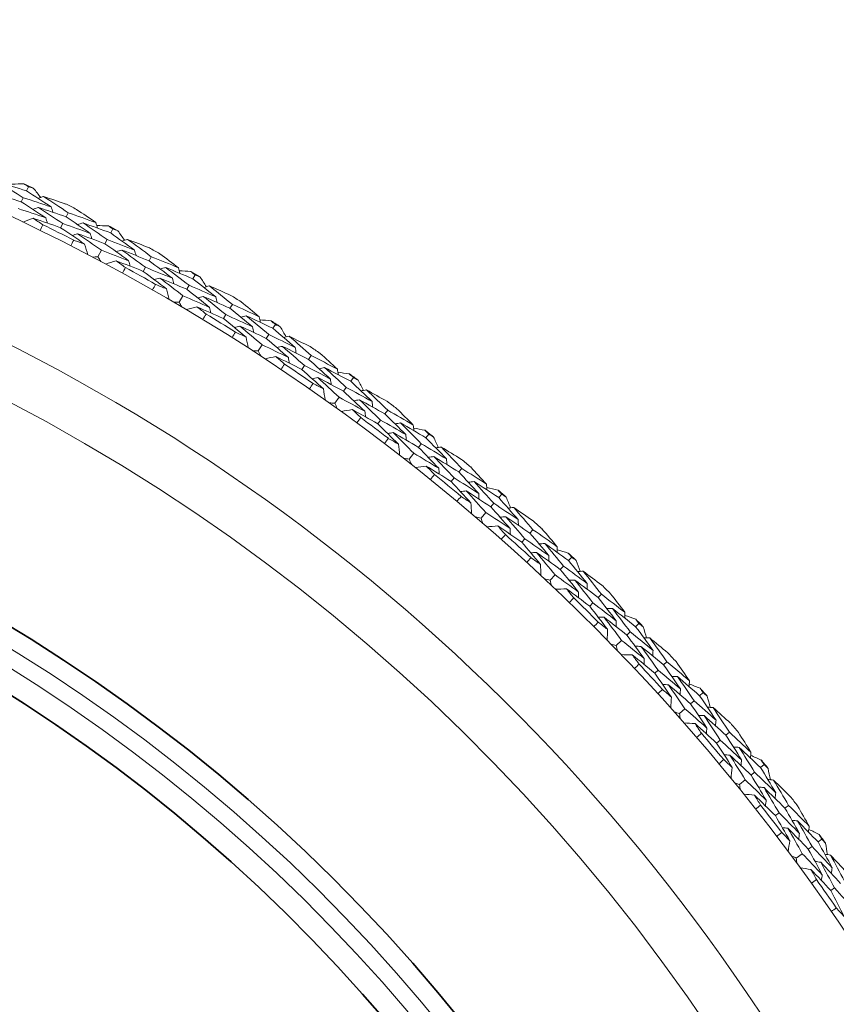
# Model space of a CAD drawing. Units: millimetres. Extents: x 16 to 578, y 16 to 404.
# Drawn here: x 450 to 461, y 352 to 365 of the extents above; entities that cross this region are included whole.
import ezdxf

# ---------------------------------------------------------------- set-up
doc = ezdxf.new("R2010")
doc.units = ezdxf.units.MM
doc.header["$LTSCALE"] = 2
doc.layers.add('Visible (ISO)', color=7, linetype='Continuous', lineweight=18)
doc.layers.add('Visible Narrow (ISO)', color=7, linetype='Continuous', lineweight=35)

msp = doc.modelspace()

# ---------------------------------------------------------------- linework, layer by layer
at = {"layer": 'Visible (ISO)'}
for p, q in [((450.209, 362.886), (450.236, 362.941)), ((450.14, 362.738), (450.166, 362.794)), ((450.741, 362.537), (450.768, 362.592)), ((450.668, 362.391), (450.696, 362.447)), ((451.339, 362.321), (451.367, 362.375)), ((451.262, 362.177), (451.291, 362.232)), ((451.169, 362), (451.215, 362.088)), ((451.854, 361.948), (451.884, 362.002)), ((451.775, 361.806), (451.805, 361.86)), ((452.441, 361.706), (452.473, 361.759)), ((452.359, 361.566), (452.39, 361.619)), ((452.258, 361.393), (452.308, 361.479)), ((452.939, 361.311), (452.972, 361.363)), ((452.854, 361.172), (452.886, 361.225)), ((453.516, 361.042), (453.549, 361.094)), ((453.427, 360.906), (453.461, 360.958)), ((453.318, 360.738), (453.372, 360.821)), ((453.995, 360.625), (454.03, 360.676)), ((453.904, 360.491), (453.939, 360.542)), ((454.559, 360.331), (454.595, 360.381)), ((454.464, 360.198), (454.5, 360.249)), ((454.348, 360.036), (454.406, 360.117)), ((455.019, 359.893), (455.057, 359.942)), ((454.922, 359.762), (454.959, 359.812)), ((455.569, 359.573), (455.607, 359.622)), ((455.469, 359.445), (455.507, 359.494)), ((455.345, 359.288), (455.407, 359.366)), ((456.01, 359.115), (456.049, 359.163)), ((455.906, 358.989), (455.946, 359.037)), ((456.545, 358.771), (456.585, 358.818)), ((456.438, 358.648), (456.479, 358.695)), ((456.308, 358.496), (456.373, 358.572)), ((456.964, 358.294), (457.005, 358.34)), ((456.855, 358.173), (456.897, 358.219)), ((457.483, 357.927), (457.525, 357.971)), ((457.234, 357.662), (457.302, 357.735)), ((457.371, 357.808), (457.414, 357.853)), ((457.881, 357.431), (457.924, 357.475)), ((457.766, 357.315), (457.81, 357.359)), ((458.382, 357.04), (458.427, 357.083)), ((458.266, 356.927), (458.31, 356.97)), ((458.122, 356.788), (458.193, 356.857)), ((458.757, 356.527), (458.803, 356.569)), ((458.638, 356.416), (458.684, 356.458)), ((459.241, 356.115), (459.288, 356.156)), ((459.12, 356.007), (459.166, 356.048)), ((458.97, 355.874), (459.044, 355.94)), ((459.593, 355.585), (459.64, 355.625)), ((459.469, 355.48), (459.516, 355.52)), ((460.058, 355.151), (460.106, 355.19)), ((459.776, 354.923), (459.853, 354.986)), ((459.931, 355.049), (459.979, 355.088)), ((460.385, 354.607), (460.434, 354.644)), ((460.257, 354.507), (460.306, 354.545)), ((460.83, 354.153), (460.88, 354.189)), ((460.699, 354.056), (460.749, 354.093)), ((460.538, 353.937), (460.618, 353.996)), ((461, 353.5), (461.051, 353.536))]:
    msp.add_line(p, q, dxfattribs=at)
for radius, start, end in [(27.737, 8.5337, 351.4672), (26.183, 9.1054, 350.8956), (25.498, 9.3798, 350.6212), (28.209, 64.5674, 64.8619), (28.209, 63.2655, 63.5924), (27.823, 62.952, 63.9059), (28.209, 61.9959, 62.2905), (28.209, 60.6941, 61.021), (27.823, 60.3806, 61.3344), (28.209, 59.4245, 59.7191), (28.209, 58.1226, 58.4495), (27.823, 57.8092, 58.763), (28.209, 56.8531, 57.1477), (28.209, 55.5512, 55.8781), (27.823, 55.2377, 56.1916), (28.209, 54.2816, 54.5762), (22.625, 10.7155, 349.2856), (28.209, 52.9798, 53.3067), (22.4, 10.8349, 349.1662), (27.823, 52.6663, 53.6201), (28.209, 51.7102, 52.0048), (28.209, 50.4083, 50.7352), (27.823, 50.0949, 51.0487), (28.209, 49.1388, 49.4334), (28.209, 47.8369, 48.1638), (27.823, 47.5235, 48.4773), (28.209, 46.5674, 46.8619), (28.209, 45.2655, 45.5924), (27.823, 44.952, 45.9059), (28.209, 43.9959, 44.2905), (28.209, 42.6941, 43.021), (27.823, 42.3806, 43.3344), (28.209, 41.4245, 41.7191), (28.209, 40.1226, 40.4495), (27.823, 39.8092, 40.763), (28.209, 38.8531, 39.1477), (28.209, 37.5512, 37.8781), (27.823, 37.2377, 38.1916), (28.209, 36.2816, 36.5762), (27.823, 34.6663, 35.6201)]:
    msp.add_arc((438.191, 337.444), radius, start, end, dxfattribs=at)
for points in [[(450.209, 362.886), (450.084, 362.926), (449.959, 362.966), (449.833, 363.004)], [(449.833, 363.004), (449.945, 362.935), (450.056, 362.865), (450.166, 362.794)], [(450.019, 362.976), (450.071, 362.978), (450.122, 362.979), (450.174, 362.981)], [(450.174, 362.981), (450.194, 362.968), (450.215, 362.955), (450.236, 362.941)], [(450.54, 362.671), (450.43, 362.743), (450.32, 362.815), (450.209, 362.886)], [(450.236, 362.941), (450.259, 362.934), (450.282, 362.926), (450.305, 362.919)], [(450.305, 362.919), (450.337, 362.878), (450.368, 362.837), (450.4, 362.796)], [(450.14, 362.738), (450.015, 362.779), (449.891, 362.818), (449.766, 362.856)], [(450.166, 362.794), (450.291, 362.754), (450.415, 362.713), (450.54, 362.671)], [(450.439, 362.81), (450.415, 362.802), (450.391, 362.793), (450.366, 362.784)], [(450.737, 362.709), (450.638, 362.743), (450.538, 362.777), (450.439, 362.81)], [(450.439, 362.81), (450.549, 362.738), (450.659, 362.665), (450.768, 362.592)], [(450.097, 362.647), (450.221, 362.607), (450.344, 362.567), (450.468, 362.525)], [(450.468, 362.525), (450.359, 362.597), (450.25, 362.668), (450.14, 362.738)], [(450.369, 362.663), (450.345, 362.655), (450.32, 362.646), (450.296, 362.637)], [(450.741, 362.537), (450.617, 362.58), (450.493, 362.622), (450.369, 362.663)], [(450.369, 362.663), (450.478, 362.592), (450.587, 362.52), (450.696, 362.447)], [(450.54, 362.671), (450.548, 362.646), (450.556, 362.622), (450.564, 362.598)], [(451.14, 362.459), (451.054, 362.519), (450.968, 362.578), (450.881, 362.637)], [(450.299, 362.517), (450.252, 362.5), (450.206, 362.483), (450.159, 362.466)], [(450.668, 362.391), (450.545, 362.434), (450.422, 362.476), (450.299, 362.517)], [(450.299, 362.517), (450.342, 362.488), (450.385, 362.46), (450.429, 362.431)], [(450.468, 362.525), (450.476, 362.5), (450.484, 362.476), (450.492, 362.452)], [(451.065, 362.315), (450.957, 362.39), (450.849, 362.464), (450.741, 362.537)], [(450.768, 362.592), (450.893, 362.549), (451.017, 362.504), (451.14, 362.459)], [(450.429, 362.431), (450.416, 362.405), (450.404, 362.379), (450.391, 362.354)], [(450.99, 362.171), (450.883, 362.245), (450.776, 362.319), (450.668, 362.391)], [(450.696, 362.447), (450.819, 362.404), (450.942, 362.36), (451.065, 362.315)], [(450.968, 362.456), (450.944, 362.448), (450.92, 362.44), (450.895, 362.432)], [(451.339, 362.321), (451.215, 362.367), (451.092, 362.412), (450.968, 362.456)], [(450.968, 362.456), (451.077, 362.382), (451.184, 362.307), (451.291, 362.232)], [(451.14, 362.459), (451.148, 362.435), (451.155, 362.41), (451.163, 362.386)], [(451.153, 362.42), (451.204, 362.419), (451.256, 362.418), (451.308, 362.417)], [(451.308, 362.417), (451.328, 362.403), (451.347, 362.389), (451.367, 362.375)], [(451.367, 362.375), (451.39, 362.367), (451.413, 362.358), (451.436, 362.35)], [(450.804, 362.147), (450.817, 362.173), (450.83, 362.198), (450.843, 362.224)], [(450.895, 362.311), (450.871, 362.303), (450.846, 362.295), (450.822, 362.287)], [(450.843, 362.224), (450.892, 362.206), (450.941, 362.189), (450.99, 362.171)], [(451.262, 362.177), (451.14, 362.223), (451.018, 362.267), (450.895, 362.311)], [(450.895, 362.311), (451.002, 362.237), (451.109, 362.163), (451.215, 362.088)], [(451.065, 362.315), (451.072, 362.291), (451.08, 362.266), (451.088, 362.242)], [(451.291, 362.232), (451.414, 362.186), (451.537, 362.139), (451.659, 362.091)], [(451.659, 362.091), (451.553, 362.168), (451.446, 362.245), (451.339, 362.321)], [(451.436, 362.35), (451.466, 362.307), (451.495, 362.265), (451.525, 362.223)], [(451.565, 362.235), (451.54, 362.228), (451.516, 362.22), (451.491, 362.212)], [(451.858, 362.121), (451.76, 362.159), (451.662, 362.198), (451.565, 362.235)], [(451.565, 362.235), (451.672, 362.158), (451.778, 362.081), (451.884, 362.002)], [(450.99, 362.171), (451.004, 362.124), (451.018, 362.076), (451.033, 362.029)], [(451.215, 362.088), (451.337, 362.042), (451.459, 361.996), (451.58, 361.949)], [(451.58, 361.949), (451.475, 362.026), (451.369, 362.102), (451.262, 362.177)], [(451.488, 362.092), (451.463, 362.084), (451.439, 362.076), (451.414, 362.069)], [(451.854, 361.948), (451.732, 361.997), (451.61, 362.045), (451.488, 362.092)], [(451.488, 362.092), (451.594, 362.015), (451.7, 361.938), (451.805, 361.86)], [(451.659, 362.091), (451.666, 362.067), (451.673, 362.042), (451.68, 362.017)], [(451.169, 362), (451.144, 361.999), (451.119, 361.998), (451.094, 361.997)], [(451.209, 361.936), (451.196, 361.957), (451.182, 361.979), (451.169, 362)], [(451.884, 362.002), (452.006, 361.954), (452.128, 361.904), (452.25, 361.853)], [(452.25, 361.853), (452.166, 361.917), (452.082, 361.98), (451.998, 362.042)], [(451.411, 361.948), (451.364, 361.933), (451.317, 361.919), (451.27, 361.904)], [(451.775, 361.806), (451.654, 361.854), (451.533, 361.902), (451.411, 361.948)], [(451.411, 361.948), (451.454, 361.918), (451.496, 361.887), (451.537, 361.857)], [(451.537, 361.857), (451.524, 361.832), (451.51, 361.806), (451.496, 361.781)], [(451.58, 361.949), (451.587, 361.924), (451.594, 361.899), (451.601, 361.875)], [(451.805, 361.86), (451.926, 361.812), (452.047, 361.763), (452.168, 361.713)], [(452.168, 361.713), (452.064, 361.792), (451.959, 361.871), (451.854, 361.948)], [(452.078, 361.858), (452.053, 361.851), (452.028, 361.844), (452.004, 361.837)], [(452.441, 361.706), (452.32, 361.757), (452.199, 361.808), (452.078, 361.858)], [(452.078, 361.858), (452.182, 361.779), (452.287, 361.699), (452.39, 361.619)], [(452.25, 361.853), (452.256, 361.828), (452.263, 361.803), (452.269, 361.779)], [(452.086, 361.572), (451.983, 361.651), (451.879, 361.729), (451.775, 361.806)], [(451.998, 361.716), (451.973, 361.709), (451.948, 361.702), (451.924, 361.695)], [(452.359, 361.566), (452.239, 361.617), (452.118, 361.667), (451.998, 361.716)], [(451.998, 361.716), (452.102, 361.638), (452.205, 361.559), (452.308, 361.479)], [(452.168, 361.713), (452.174, 361.688), (452.181, 361.663), (452.187, 361.638)], [(452.26, 361.813), (452.312, 361.81), (452.363, 361.807), (452.415, 361.804)], [(452.415, 361.804), (452.434, 361.789), (452.453, 361.774), (452.473, 361.759)], [(452.751, 361.462), (452.649, 361.544), (452.545, 361.625), (452.441, 361.706)], [(452.473, 361.759), (452.495, 361.75), (452.517, 361.74), (452.54, 361.73)], [(452.54, 361.73), (452.568, 361.687), (452.595, 361.643), (452.623, 361.6)], [(451.899, 361.557), (451.913, 361.582), (451.928, 361.606), (451.942, 361.631)], [(451.942, 361.631), (451.99, 361.612), (452.038, 361.592), (452.086, 361.572)], [(452.086, 361.572), (452.098, 361.524), (452.111, 361.476), (452.123, 361.428)], [(452.666, 361.323), (452.565, 361.405), (452.462, 361.486), (452.359, 361.566)], [(452.39, 361.619), (452.511, 361.568), (452.631, 361.515), (452.751, 361.462)], [(452.663, 361.61), (452.639, 361.604), (452.614, 361.597), (452.589, 361.591)], [(452.951, 361.483), (452.855, 361.526), (452.759, 361.568), (452.663, 361.61)], [(452.663, 361.61), (452.767, 361.529), (452.87, 361.446), (452.972, 361.363)], [(452.308, 361.479), (452.428, 361.428), (452.547, 361.376), (452.666, 361.323)], [(452.58, 361.47), (452.556, 361.464), (452.531, 361.457), (452.506, 361.451)], [(452.939, 361.311), (452.82, 361.365), (452.7, 361.418), (452.58, 361.47)], [(452.58, 361.47), (452.683, 361.389), (452.785, 361.307), (452.886, 361.225)], [(452.751, 361.462), (452.757, 361.437), (452.763, 361.412), (452.769, 361.387)], [(452.258, 361.393), (452.233, 361.393), (452.207, 361.393), (452.182, 361.393)], [(452.295, 361.328), (452.282, 361.349), (452.27, 361.371), (452.258, 361.393)], [(452.497, 361.33), (452.45, 361.318), (452.402, 361.305), (452.354, 361.292)], [(452.854, 361.172), (452.735, 361.226), (452.617, 361.278), (452.497, 361.33)], [(452.497, 361.33), (452.538, 361.298), (452.579, 361.266), (452.619, 361.233)], [(452.666, 361.323), (452.672, 361.298), (452.678, 361.273), (452.684, 361.248)], [(453.243, 361.061), (453.142, 361.145), (453.041, 361.228), (452.939, 361.311)], [(452.972, 361.363), (453.092, 361.309), (453.211, 361.254), (453.331, 361.198)], [(453.331, 361.198), (453.25, 361.265), (453.169, 361.332), (453.088, 361.398)], [(452.619, 361.233), (452.605, 361.209), (452.59, 361.184), (452.575, 361.16)], [(453.155, 360.924), (453.055, 361.008), (452.955, 361.09), (452.854, 361.172)], [(452.886, 361.225), (453.006, 361.171), (453.124, 361.117), (453.243, 361.061)], [(453.159, 361.21), (453.134, 361.204), (453.109, 361.198), (453.084, 361.193)], [(453.516, 361.042), (453.397, 361.099), (453.278, 361.155), (453.159, 361.21)], [(453.159, 361.21), (453.26, 361.127), (453.361, 361.042), (453.461, 360.958)], [(453.331, 361.198), (453.336, 361.173), (453.341, 361.148), (453.347, 361.123)], [(453.073, 361.072), (453.048, 361.066), (453.023, 361.06), (452.998, 361.054)], [(453.427, 360.906), (453.309, 360.962), (453.191, 361.018), (453.073, 361.072)], [(453.073, 361.072), (453.173, 360.989), (453.273, 360.906), (453.372, 360.821)], [(453.243, 361.061), (453.248, 361.036), (453.253, 361.011), (453.258, 360.986)], [(453.339, 361.157), (453.391, 361.152), (453.442, 361.147), (453.493, 361.141)], [(453.493, 361.141), (453.512, 361.125), (453.531, 361.11), (453.549, 361.094)], [(453.814, 360.785), (453.715, 360.871), (453.616, 360.957), (453.516, 361.042)], [(453.549, 361.094), (453.571, 361.083), (453.593, 361.073), (453.615, 361.062)], [(453.615, 361.062), (453.641, 361.017), (453.667, 360.973), (453.692, 360.928)], [(452.967, 360.917), (452.983, 360.942), (452.998, 360.966), (453.013, 360.99)], [(453.013, 360.99), (453.06, 360.968), (453.108, 360.946), (453.155, 360.924)], [(453.155, 360.924), (453.165, 360.876), (453.175, 360.827), (453.185, 360.779)], [(453.723, 360.65), (453.625, 360.736), (453.526, 360.821), (453.427, 360.906)], [(453.461, 360.958), (453.579, 360.901), (453.697, 360.843), (453.814, 360.785)], [(453.733, 360.937), (453.708, 360.931), (453.683, 360.926), (453.658, 360.92)], [(454.015, 360.796), (453.921, 360.844), (453.827, 360.89), (453.733, 360.937)], [(453.733, 360.937), (453.833, 360.85), (453.932, 360.764), (454.03, 360.676)], [(453.372, 360.821), (453.489, 360.765), (453.607, 360.708), (453.723, 360.65)], [(453.644, 360.8), (453.619, 360.795), (453.594, 360.79), (453.569, 360.784)], [(453.995, 360.625), (453.879, 360.684), (453.761, 360.743), (453.644, 360.8)], [(453.644, 360.8), (453.743, 360.715), (453.841, 360.629), (453.939, 360.542)], [(453.814, 360.785), (453.819, 360.759), (453.824, 360.734), (453.829, 360.709)], [(453.318, 360.738), (453.293, 360.739), (453.268, 360.74), (453.243, 360.742)], [(453.352, 360.671), (453.341, 360.693), (453.329, 360.715), (453.318, 360.738)], [(453.555, 360.664), (453.506, 360.654), (453.458, 360.643), (453.41, 360.633)], [(453.904, 360.491), (453.788, 360.549), (453.671, 360.607), (453.555, 360.664)], [(453.555, 360.664), (453.594, 360.63), (453.633, 360.596), (453.672, 360.562)], [(453.723, 360.65), (453.728, 360.625), (453.733, 360.599), (453.737, 360.574)], [(454.03, 360.676), (454.148, 360.616), (454.265, 360.556), (454.381, 360.495)], [(454.381, 360.495), (454.304, 360.565), (454.226, 360.636), (454.148, 360.706)], [(453.672, 360.562), (453.656, 360.538), (453.64, 360.514), (453.625, 360.491)], [(453.939, 360.542), (454.055, 360.483), (454.171, 360.423), (454.287, 360.362)], [(454.287, 360.362), (454.19, 360.45), (454.093, 360.538), (453.995, 360.625)], [(454.21, 360.515), (454.185, 360.51), (454.16, 360.505), (454.135, 360.5)], [(454.559, 360.331), (454.443, 360.393), (454.327, 360.454), (454.21, 360.515)], [(454.21, 360.515), (454.308, 360.427), (454.404, 360.338), (454.5, 360.249)], [(454.193, 360.229), (454.097, 360.317), (454.001, 360.404), (453.904, 360.491)], [(454.118, 360.381), (454.093, 360.376), (454.068, 360.371), (454.042, 360.366)], [(454.464, 360.198), (454.349, 360.26), (454.234, 360.321), (454.118, 360.381)], [(454.118, 360.381), (454.215, 360.293), (454.31, 360.205), (454.406, 360.117)], [(454.381, 360.495), (454.385, 360.469), (454.39, 360.444), (454.394, 360.419)], [(454.388, 360.454), (454.439, 360.446), (454.49, 360.438), (454.541, 360.431)], [(454.541, 360.431), (454.559, 360.414), (454.577, 360.398), (454.595, 360.381)], [(454.595, 360.381), (454.616, 360.369), (454.638, 360.358), (454.659, 360.346)], [(454.006, 360.231), (454.022, 360.254), (454.038, 360.278), (454.055, 360.301)], [(454.055, 360.301), (454.101, 360.277), (454.147, 360.253), (454.193, 360.229)], [(454.287, 360.362), (454.291, 360.337), (454.295, 360.311), (454.299, 360.286)], [(454.5, 360.249), (454.616, 360.187), (454.731, 360.124), (454.846, 360.06)], [(454.846, 360.06), (454.751, 360.151), (454.655, 360.241), (454.559, 360.331)], [(454.659, 360.346), (454.683, 360.301), (454.707, 360.255), (454.73, 360.209)], [(454.193, 360.229), (454.201, 360.18), (454.209, 360.132), (454.217, 360.083)], [(454.406, 360.117), (454.52, 360.055), (454.635, 359.993), (454.749, 359.93)], [(454.749, 359.93), (454.655, 360.02), (454.56, 360.109), (454.464, 360.198)], [(454.771, 360.216), (454.746, 360.211), (454.721, 360.207), (454.695, 360.203)], [(455.046, 360.063), (454.955, 360.114), (454.863, 360.165), (454.771, 360.216)], [(454.771, 360.216), (454.867, 360.125), (454.962, 360.034), (455.057, 359.942)], [(454.348, 360.036), (454.323, 360.038), (454.298, 360.04), (454.273, 360.043)], [(454.379, 359.967), (454.368, 359.99), (454.358, 360.013), (454.348, 360.036)], [(454.676, 360.084), (454.651, 360.079), (454.626, 360.075), (454.6, 360.071)], [(455.019, 359.893), (454.905, 359.957), (454.791, 360.021), (454.676, 360.084)], [(454.676, 360.084), (454.771, 359.994), (454.865, 359.903), (454.959, 359.812)], [(454.846, 360.06), (454.849, 360.035), (454.853, 360.009), (454.857, 359.984)], [(454.581, 359.952), (454.532, 359.943), (454.483, 359.935), (454.435, 359.927)], [(454.922, 359.762), (454.809, 359.826), (454.695, 359.889), (454.581, 359.952)], [(454.581, 359.952), (454.619, 359.916), (454.656, 359.88), (454.694, 359.844)], [(454.694, 359.844), (454.677, 359.821), (454.66, 359.798), (454.643, 359.775)], [(454.749, 359.93), (454.752, 359.904), (454.756, 359.879), (454.759, 359.853)], [(455.299, 359.617), (455.207, 359.709), (455.113, 359.801), (455.019, 359.893)], [(455.057, 359.942), (455.171, 359.877), (455.285, 359.812), (455.399, 359.745)], [(455.399, 359.745), (455.325, 359.819), (455.25, 359.893), (455.175, 359.966)], [(455.199, 359.488), (455.107, 359.58), (455.015, 359.672), (454.922, 359.762)], [(454.959, 359.812), (455.073, 359.748), (455.186, 359.683), (455.299, 359.617)], [(455.229, 359.773), (455.204, 359.769), (455.178, 359.766), (455.153, 359.762)], [(455.569, 359.573), (455.456, 359.641), (455.343, 359.707), (455.229, 359.773)], [(455.229, 359.773), (455.322, 359.681), (455.415, 359.588), (455.507, 359.494)], [(455.399, 359.745), (455.402, 359.72), (455.405, 359.694), (455.408, 359.669)], [(455.131, 359.643), (455.106, 359.639), (455.08, 359.636), (455.055, 359.632)], [(455.469, 359.445), (455.357, 359.512), (455.244, 359.578), (455.131, 359.643)], [(455.131, 359.643), (455.224, 359.551), (455.315, 359.459), (455.407, 359.366)], [(455.299, 359.617), (455.302, 359.591), (455.305, 359.566), (455.308, 359.54)], [(455.404, 359.704), (455.455, 359.694), (455.505, 359.684), (455.556, 359.674)], [(455.556, 359.674), (455.573, 359.657), (455.59, 359.639), (455.607, 359.622)], [(455.607, 359.622), (455.628, 359.609), (455.649, 359.597), (455.67, 359.584)], [(455.67, 359.584), (455.692, 359.538), (455.714, 359.491), (455.735, 359.444)], [(455.012, 359.498), (455.029, 359.521), (455.047, 359.544), (455.064, 359.566)], [(455.064, 359.566), (455.109, 359.541), (455.154, 359.514), (455.199, 359.488)], [(455.199, 359.488), (455.205, 359.439), (455.211, 359.39), (455.216, 359.341)], [(455.507, 359.494), (455.62, 359.427), (455.732, 359.359), (455.844, 359.29)], [(455.844, 359.29), (455.753, 359.385), (455.661, 359.48), (455.569, 359.573)], [(455.776, 359.449), (455.751, 359.446), (455.725, 359.443), (455.7, 359.44)], [(456.044, 359.284), (455.955, 359.339), (455.866, 359.394), (455.776, 359.449)], [(455.776, 359.449), (455.868, 359.354), (455.959, 359.259), (456.049, 359.163)], [(455.407, 359.366), (455.518, 359.3), (455.63, 359.232), (455.741, 359.164)], [(455.741, 359.164), (455.651, 359.259), (455.56, 359.352), (455.469, 359.445)], [(455.675, 359.321), (455.65, 359.318), (455.624, 359.315), (455.599, 359.312)], [(456.01, 359.115), (455.899, 359.185), (455.787, 359.253), (455.675, 359.321)], [(455.675, 359.321), (455.766, 359.227), (455.856, 359.132), (455.946, 359.037)], [(455.345, 359.288), (455.32, 359.291), (455.295, 359.295), (455.271, 359.299)], [(455.373, 359.218), (455.364, 359.241), (455.354, 359.265), (455.345, 359.288)], [(455.574, 359.194), (455.525, 359.188), (455.476, 359.182), (455.427, 359.175)], [(455.906, 358.989), (455.796, 359.058), (455.685, 359.126), (455.574, 359.194)], [(455.574, 359.194), (455.61, 359.156), (455.646, 359.119), (455.682, 359.081)], [(455.844, 359.29), (455.846, 359.265), (455.849, 359.239), (455.851, 359.214)], [(455.682, 359.081), (455.664, 359.059), (455.646, 359.037), (455.628, 359.014)], [(455.741, 359.164), (455.743, 359.139), (455.746, 359.113), (455.748, 359.087)], [(456.277, 358.827), (456.188, 358.923), (456.099, 359.02), (456.01, 359.115)], [(456.049, 359.163), (456.161, 359.093), (456.272, 359.022), (456.382, 358.951)], [(456.382, 358.951), (456.311, 359.028), (456.24, 359.105), (456.169, 359.182)], [(456.171, 358.703), (456.083, 358.799), (455.995, 358.894), (455.906, 358.989)], [(455.946, 359.037), (456.056, 358.968), (456.167, 358.898), (456.277, 358.827)], [(456.214, 358.986), (456.188, 358.983), (456.163, 358.981), (456.137, 358.978)], [(456.545, 358.771), (456.435, 358.844), (456.324, 358.915), (456.214, 358.986)], [(456.214, 358.986), (456.303, 358.89), (456.391, 358.793), (456.479, 358.695)], [(456.382, 358.951), (456.384, 358.925), (456.386, 358.899), (456.388, 358.874)], [(455.985, 358.721), (456.003, 358.743), (456.021, 358.765), (456.04, 358.787)], [(456.11, 358.861), (456.084, 358.858), (456.059, 358.856), (456.033, 358.853)], [(456.04, 358.787), (456.084, 358.759), (456.127, 358.731), (456.171, 358.703)], [(456.438, 358.648), (456.329, 358.72), (456.22, 358.791), (456.11, 358.861)], [(456.11, 358.861), (456.198, 358.765), (456.286, 358.669), (456.373, 358.572)], [(456.277, 358.827), (456.278, 358.801), (456.28, 358.776), (456.282, 358.75)], [(456.385, 358.909), (456.436, 358.897), (456.486, 358.885), (456.536, 358.873)], [(456.536, 358.873), (456.552, 358.854), (456.569, 358.836), (456.585, 358.818)], [(456.585, 358.818), (456.605, 358.805), (456.625, 358.791), (456.646, 358.778)], [(456.171, 358.703), (456.175, 358.654), (456.178, 358.604), (456.182, 358.555)], [(456.479, 358.695), (456.588, 358.623), (456.697, 358.55), (456.806, 358.476)], [(456.806, 358.476), (456.72, 358.575), (456.632, 358.674), (456.545, 358.771)], [(456.646, 358.778), (456.665, 358.73), (456.685, 358.682), (456.704, 358.634)], [(456.373, 358.572), (456.482, 358.5), (456.59, 358.428), (456.698, 358.355)], [(456.698, 358.355), (456.612, 358.453), (456.526, 358.551), (456.438, 358.648)], [(456.746, 358.638), (456.72, 358.636), (456.695, 358.634), (456.669, 358.632)], [(457.006, 358.461), (456.92, 358.52), (456.833, 358.579), (456.746, 358.638)], [(456.746, 358.638), (456.833, 358.539), (456.92, 358.44), (457.005, 358.34)], [(456.308, 358.496), (456.283, 358.501), (456.259, 358.506), (456.234, 358.51)], [(456.333, 358.425), (456.324, 358.449), (456.316, 358.473), (456.308, 358.496)], [(456.533, 358.392), (456.483, 358.388), (456.434, 358.384), (456.385, 358.38)], [(456.855, 358.173), (456.748, 358.247), (456.641, 358.32), (456.533, 358.392)], [(456.533, 358.392), (456.567, 358.353), (456.601, 358.314), (456.635, 358.275)], [(456.639, 358.515), (456.614, 358.513), (456.588, 358.511), (456.562, 358.509)], [(456.964, 358.294), (456.856, 358.368), (456.748, 358.442), (456.639, 358.515)], [(456.639, 358.515), (456.726, 358.417), (456.812, 358.318), (456.897, 358.219)], [(456.806, 358.476), (456.807, 358.451), (456.809, 358.425), (456.81, 358.399)], [(456.635, 358.275), (456.616, 358.253), (456.597, 358.232), (456.578, 358.21)], [(456.698, 358.355), (456.699, 358.329), (456.7, 358.304), (456.702, 358.278)], [(457.218, 357.994), (457.134, 358.094), (457.049, 358.194), (456.964, 358.294)], [(457.005, 358.34), (457.114, 358.265), (457.222, 358.189), (457.329, 358.113)], [(457.329, 358.113), (457.262, 358.193), (457.194, 358.273), (457.126, 358.353)], [(457.107, 357.875), (457.024, 357.975), (456.94, 358.074), (456.855, 358.173)], [(456.897, 358.219), (457.004, 358.145), (457.111, 358.07), (457.218, 357.994)], [(457.162, 358.156), (457.136, 358.154), (457.111, 358.153), (457.085, 358.152)], [(457.483, 357.927), (457.376, 358.004), (457.27, 358.08), (457.162, 358.156)], [(457.162, 358.156), (457.247, 358.055), (457.331, 357.955), (457.414, 357.853)], [(457.053, 358.035), (457.027, 358.034), (457.001, 358.032), (456.976, 358.031)], [(457.371, 357.808), (457.266, 357.885), (457.159, 357.96), (457.053, 358.035)], [(457.053, 358.035), (457.137, 357.936), (457.22, 357.835), (457.302, 357.735)], [(457.329, 358.113), (457.33, 358.087), (457.33, 358.061), (457.331, 358.036)], [(457.33, 358.071), (457.38, 358.057), (457.429, 358.042), (457.479, 358.028)], [(457.479, 358.028), (457.494, 358.009), (457.51, 357.99), (457.525, 357.971)], [(456.921, 357.902), (456.941, 357.923), (456.96, 357.944), (456.979, 357.965)], [(456.979, 357.965), (457.022, 357.935), (457.064, 357.905), (457.107, 357.875)], [(457.107, 357.875), (457.108, 357.826), (457.109, 357.776), (457.111, 357.727)], [(457.218, 357.994), (457.218, 357.968), (457.219, 357.943), (457.22, 357.917)], [(457.731, 357.62), (457.649, 357.723), (457.566, 357.825), (457.483, 357.927)], [(457.525, 357.971), (457.545, 357.957), (457.565, 357.943), (457.584, 357.928)], [(457.584, 357.928), (457.602, 357.88), (457.619, 357.831), (457.637, 357.783)], [(457.302, 357.735), (457.408, 357.658), (457.513, 357.581), (457.617, 357.504)], [(457.617, 357.504), (457.536, 357.606), (457.454, 357.707), (457.371, 357.808)], [(457.414, 357.853), (457.52, 357.776), (457.626, 357.698), (457.731, 357.62)], [(457.678, 357.784), (457.652, 357.783), (457.627, 357.782), (457.601, 357.781)], [(457.93, 357.595), (457.846, 357.659), (457.762, 357.722), (457.678, 357.784)], [(457.678, 357.784), (457.761, 357.681), (457.843, 357.578), (457.924, 357.475)], [(457.234, 357.662), (457.21, 357.668), (457.185, 357.674), (457.161, 357.68)], [(457.256, 357.59), (457.249, 357.614), (457.241, 357.638), (457.234, 357.662)], [(457.566, 357.666), (457.54, 357.665), (457.515, 357.664), (457.489, 357.663)], [(457.881, 357.431), (457.776, 357.51), (457.671, 357.588), (457.566, 357.666)], [(457.566, 357.666), (457.648, 357.564), (457.729, 357.462), (457.81, 357.359)], [(457.731, 357.62), (457.731, 357.594), (457.731, 357.569), (457.731, 357.543)], [(457.454, 357.548), (457.405, 357.546), (457.355, 357.545), (457.306, 357.543)], [(457.766, 357.315), (457.663, 357.393), (457.559, 357.471), (457.454, 357.548)], [(457.454, 357.548), (457.487, 357.507), (457.519, 357.467), (457.551, 357.426)], [(457.617, 357.504), (457.617, 357.478), (457.617, 357.452), (457.618, 357.427)], [(457.924, 357.475), (458.029, 357.395), (458.133, 357.314), (458.237, 357.233)], [(458.237, 357.233), (458.173, 357.317), (458.109, 357.4), (458.045, 357.483)], [(457.551, 357.426), (457.531, 357.406), (457.512, 357.385), (457.492, 357.364)], [(457.81, 357.359), (457.914, 357.28), (458.018, 357.2), (458.121, 357.12)], [(458.121, 357.12), (458.041, 357.224), (457.961, 357.327), (457.881, 357.431)], [(458.004, 357.006), (457.926, 357.109), (457.846, 357.212), (457.766, 357.315)], [(458.072, 357.284), (458.047, 357.283), (458.021, 357.283), (457.995, 357.283)], [(458.382, 357.04), (458.28, 357.122), (458.176, 357.203), (458.072, 357.284)], [(458.072, 357.284), (458.152, 357.18), (458.232, 357.075), (458.31, 356.97)], [(458.237, 357.233), (458.236, 357.208), (458.236, 357.182), (458.236, 357.156)], [(457.82, 357.041), (457.841, 357.061), (457.861, 357.081), (457.881, 357.101)], [(457.958, 357.168), (457.932, 357.168), (457.906, 357.168), (457.881, 357.167)], [(457.881, 357.101), (457.922, 357.07), (457.963, 357.038), (458.004, 357.006)], [(458.266, 356.927), (458.164, 357.008), (458.061, 357.089), (457.958, 357.168)], [(457.958, 357.168), (458.037, 357.065), (458.116, 356.961), (458.193, 356.857)], [(458.121, 357.12), (458.12, 357.094), (458.12, 357.068), (458.119, 357.043)], [(458.236, 357.192), (458.285, 357.175), (458.334, 357.159), (458.383, 357.142)], [(458.383, 357.142), (458.398, 357.122), (458.412, 357.103), (458.427, 357.083)], [(458.427, 357.083), (458.446, 357.068), (458.465, 357.053), (458.484, 357.038)], [(458.004, 357.006), (458.003, 356.956), (458.002, 356.907), (458.002, 356.857)], [(458.31, 356.97), (458.413, 356.888), (458.515, 356.806), (458.616, 356.723)], [(458.616, 356.723), (458.539, 356.829), (458.461, 356.935), (458.382, 357.04)], [(458.484, 357.038), (458.499, 356.988), (458.514, 356.939), (458.529, 356.89)], [(458.122, 356.788), (458.098, 356.794), (458.074, 356.801), (458.05, 356.808)], [(458.193, 356.857), (458.295, 356.776), (458.397, 356.694), (458.498, 356.612)], [(458.498, 356.612), (458.421, 356.717), (458.344, 356.822), (458.266, 356.927)], [(458.571, 356.889), (458.545, 356.889), (458.52, 356.89), (458.494, 356.89)], [(458.814, 356.69), (458.734, 356.757), (458.652, 356.823), (458.571, 356.889)], [(458.571, 356.889), (458.649, 356.783), (458.726, 356.676), (458.803, 356.569)], [(458.14, 356.715), (458.134, 356.739), (458.128, 356.763), (458.122, 356.788)], [(458.454, 356.776), (458.428, 356.777), (458.402, 356.777), (458.377, 356.777)], [(458.757, 356.527), (458.657, 356.611), (458.556, 356.694), (458.454, 356.776)], [(458.454, 356.776), (458.531, 356.671), (458.608, 356.565), (458.684, 356.458)], [(458.616, 356.723), (458.615, 356.697), (458.614, 356.672), (458.613, 356.646)], [(458.337, 356.663), (458.287, 356.664), (458.238, 356.665), (458.188, 356.665)], [(458.638, 356.416), (458.538, 356.499), (458.438, 356.582), (458.337, 356.663)], [(458.337, 356.663), (458.367, 356.622), (458.398, 356.58), (458.428, 356.538)], [(458.498, 356.612), (458.497, 356.586), (458.496, 356.56), (458.495, 356.535)], [(458.803, 356.569), (458.904, 356.485), (459.005, 356.4), (459.105, 356.314)], [(459.105, 356.314), (459.045, 356.4), (458.985, 356.486), (458.924, 356.572)], [(458.428, 356.538), (458.408, 356.518), (458.387, 356.498), (458.366, 356.478)], [(458.862, 356.097), (458.788, 356.204), (458.714, 356.31), (458.638, 356.416)], [(458.684, 356.458), (458.784, 356.375), (458.884, 356.291), (458.983, 356.206)], [(458.983, 356.206), (458.909, 356.313), (458.834, 356.42), (458.757, 356.527)], [(458.942, 356.372), (458.917, 356.373), (458.891, 356.374), (458.865, 356.375)], [(459.241, 356.115), (459.142, 356.201), (459.043, 356.287), (458.942, 356.372)], [(458.942, 356.372), (459.018, 356.264), (459.092, 356.156), (459.166, 356.048)], [(459.105, 356.314), (459.103, 356.288), (459.101, 356.263), (459.1, 356.237)], [(458.68, 356.14), (458.701, 356.16), (458.722, 356.179), (458.743, 356.198)], [(458.743, 356.198), (458.783, 356.164), (458.823, 356.131), (458.862, 356.097)], [(458.823, 356.262), (458.797, 356.262), (458.771, 356.263), (458.746, 356.264)], [(459.12, 356.007), (459.021, 356.092), (458.922, 356.177), (458.823, 356.262)], [(458.823, 356.262), (458.897, 356.155), (458.971, 356.048), (459.044, 355.94)], [(458.983, 356.206), (458.982, 356.18), (458.98, 356.154), (458.979, 356.129)], [(459.102, 356.273), (459.15, 356.254), (459.198, 356.235), (459.246, 356.216)], [(459.246, 356.216), (459.26, 356.196), (459.274, 356.176), (459.288, 356.156)], [(459.288, 356.156), (459.306, 356.14), (459.324, 356.124), (459.343, 356.108)], [(458.862, 356.097), (458.859, 356.048), (458.856, 355.998), (458.853, 355.949)], [(459.166, 356.048), (459.265, 355.962), (459.363, 355.875), (459.461, 355.787)], [(459.461, 355.787), (459.388, 355.897), (459.315, 356.006), (459.241, 356.115)], [(459.343, 356.108), (459.356, 356.058), (459.369, 356.008), (459.381, 355.958)], [(458.97, 355.874), (458.946, 355.882), (458.922, 355.89), (458.898, 355.898)], [(459.044, 355.94), (459.142, 355.855), (459.24, 355.768), (459.337, 355.681)], [(459.337, 355.681), (459.265, 355.79), (459.193, 355.899), (459.12, 356.007)], [(459.423, 355.955), (459.397, 355.957), (459.372, 355.958), (459.346, 355.96)], [(459.657, 355.745), (459.579, 355.815), (459.501, 355.886), (459.423, 355.955)], [(459.423, 355.955), (459.496, 355.846), (459.568, 355.736), (459.64, 355.625)], [(458.985, 355.8), (458.98, 355.825), (458.975, 355.849), (458.97, 355.874)], [(459.301, 355.848), (459.275, 355.849), (459.249, 355.851), (459.224, 355.852)], [(459.593, 355.585), (459.496, 355.673), (459.399, 355.761), (459.301, 355.848)], [(459.301, 355.848), (459.373, 355.739), (459.445, 355.63), (459.516, 355.52)], [(459.461, 355.787), (459.459, 355.762), (459.457, 355.736), (459.454, 355.71)], [(459.179, 355.74), (459.129, 355.743), (459.08, 355.746), (459.03, 355.749)], [(459.469, 355.48), (459.373, 355.567), (459.276, 355.654), (459.179, 355.74)], [(459.179, 355.74), (459.207, 355.697), (459.236, 355.654), (459.265, 355.61)], [(459.337, 355.681), (459.335, 355.656), (459.333, 355.63), (459.331, 355.605)], [(459.64, 355.625), (459.737, 355.536), (459.834, 355.447), (459.93, 355.357)], [(459.93, 355.357), (459.874, 355.445), (459.818, 355.534), (459.761, 355.622)], [(459.265, 355.61), (459.243, 355.591), (459.221, 355.573), (459.2, 355.554)], [(459.516, 355.52), (459.613, 355.432), (459.709, 355.343), (459.804, 355.254)], [(459.804, 355.254), (459.735, 355.365), (459.664, 355.475), (459.593, 355.585)], [(459.678, 355.151), (459.609, 355.261), (459.539, 355.371), (459.469, 355.48)], [(459.771, 355.422), (459.745, 355.424), (459.719, 355.426), (459.694, 355.428)], [(460.058, 355.151), (459.963, 355.242), (459.867, 355.332), (459.771, 355.422)], [(459.771, 355.422), (459.841, 355.311), (459.911, 355.2), (459.979, 355.088)], [(459.93, 355.357), (459.927, 355.331), (459.925, 355.306), (459.922, 355.28)], [(459.498, 355.202), (459.52, 355.221), (459.542, 355.239), (459.564, 355.257)], [(459.564, 355.257), (459.602, 355.222), (459.64, 355.186), (459.678, 355.151)], [(459.646, 355.317), (459.621, 355.319), (459.595, 355.321), (459.569, 355.323)], [(459.931, 355.049), (459.837, 355.139), (459.742, 355.228), (459.646, 355.317)], [(459.646, 355.317), (459.716, 355.207), (459.785, 355.097), (459.853, 354.986)], [(459.804, 355.254), (459.801, 355.228), (459.799, 355.203), (459.796, 355.177)], [(459.926, 355.315), (459.973, 355.295), (460.02, 355.274), (460.067, 355.252)], [(460.067, 355.252), (460.08, 355.232), (460.093, 355.211), (460.106, 355.19)], [(459.678, 355.151), (459.673, 355.102), (459.667, 355.053), (459.662, 355.003)], [(460.262, 354.814), (460.195, 354.927), (460.127, 355.04), (460.058, 355.151)], [(460.106, 355.19), (460.123, 355.174), (460.141, 355.157), (460.159, 355.14)], [(460.159, 355.14), (460.169, 355.089), (460.18, 355.039), (460.191, 354.988)], [(459.853, 354.986), (459.947, 354.896), (460.041, 354.806), (460.134, 354.714)], [(460.134, 354.714), (460.067, 354.826), (460, 354.938), (459.931, 355.049)], [(459.979, 355.088), (460.074, 354.998), (460.169, 354.906), (460.262, 354.814)], [(460.232, 354.984), (460.206, 354.987), (460.181, 354.989), (460.156, 354.992)], [(460.457, 354.763), (460.382, 354.837), (460.307, 354.911), (460.232, 354.984)], [(460.232, 354.984), (460.3, 354.871), (460.368, 354.758), (460.434, 354.644)], [(459.776, 354.923), (459.752, 354.932), (459.729, 354.941), (459.706, 354.95)], [(459.788, 354.849), (459.784, 354.874), (459.78, 354.898), (459.776, 354.923)], [(460.105, 354.882), (460.08, 354.885), (460.054, 354.887), (460.029, 354.89)], [(460.385, 354.607), (460.293, 354.699), (460.199, 354.791), (460.105, 354.882)], [(460.105, 354.882), (460.173, 354.77), (460.24, 354.658), (460.306, 354.545)], [(459.978, 354.78), (459.929, 354.785), (459.88, 354.79), (459.831, 354.795)], [(460.257, 354.507), (460.164, 354.599), (460.072, 354.69), (459.978, 354.78)], [(459.978, 354.78), (460.005, 354.736), (460.032, 354.691), (460.058, 354.647)], [(460.134, 354.714), (460.131, 354.689), (460.127, 354.663), (460.124, 354.638)], [(460.262, 354.814), (460.259, 354.789), (460.256, 354.764), (460.253, 354.738)], [(460.058, 354.647), (460.036, 354.629), (460.014, 354.611), (459.991, 354.593)], [(460.581, 354.266), (460.517, 354.38), (460.451, 354.494), (460.385, 354.607)], [(460.434, 354.644), (460.527, 354.551), (460.62, 354.458), (460.712, 354.363)], [(460.712, 354.363), (460.66, 354.454), (460.608, 354.545), (460.555, 354.636)], [(460.451, 354.169), (460.387, 354.282), (460.322, 354.395), (460.257, 354.507)], [(460.306, 354.545), (460.398, 354.453), (460.49, 354.36), (460.581, 354.266)], [(460.555, 354.435), (460.53, 354.439), (460.505, 354.442), (460.479, 354.445)], [(460.83, 354.153), (460.739, 354.248), (460.648, 354.342), (460.555, 354.435)], [(460.555, 354.435), (460.621, 354.322), (460.685, 354.207), (460.749, 354.093)], [(460.426, 354.336), (460.401, 354.34), (460.375, 354.343), (460.35, 354.346)], [(460.699, 354.056), (460.609, 354.15), (460.518, 354.244), (460.426, 354.336)], [(460.426, 354.336), (460.491, 354.223), (460.555, 354.11), (460.618, 353.996)], [(460.712, 354.363), (460.708, 354.338), (460.704, 354.313), (460.7, 354.287)], [(460.706, 354.322), (460.752, 354.299), (460.798, 354.276), (460.844, 354.253)], [(460.273, 354.228), (460.296, 354.246), (460.319, 354.263), (460.342, 354.28)], [(460.342, 354.28), (460.378, 354.243), (460.415, 354.206), (460.451, 354.169)], [(460.451, 354.169), (460.443, 354.12), (460.436, 354.071), (460.428, 354.022)], [(460.581, 354.266), (460.577, 354.241), (460.574, 354.215), (460.57, 354.19)], [(460.844, 354.253), (460.856, 354.232), (460.868, 354.211), (460.88, 354.189)], [(460.88, 354.189), (460.897, 354.172), (460.914, 354.154), (460.93, 354.136)], [(460.887, 353.712), (460.825, 353.827), (460.763, 353.942), (460.699, 354.056)], [(460.749, 354.093), (460.84, 353.998), (460.93, 353.903), (461.02, 353.807)], [(461.02, 353.807), (460.957, 353.922), (460.894, 354.038), (460.83, 354.153)], [(460.93, 354.136), (460.939, 354.085), (460.947, 354.034), (460.956, 353.984)], [(460.538, 353.937), (460.515, 353.947), (460.492, 353.957), (460.469, 353.967)], [(460.547, 353.862), (460.544, 353.887), (460.541, 353.912), (460.538, 353.937)], [(460.618, 353.996), (460.708, 353.902), (460.798, 353.808), (460.887, 353.712)], [(460.997, 353.977), (460.971, 353.981), (460.946, 353.985), (460.921, 353.989)], [(461.211, 353.747), (461.14, 353.824), (461.069, 353.901), (460.997, 353.977)], [(460.997, 353.977), (461.06, 353.862), (461.122, 353.746), (461.183, 353.629)], [(460.734, 353.785), (460.685, 353.792), (460.636, 353.8), (460.587, 353.807)], [(461, 353.5), (460.912, 353.596), (460.823, 353.691), (460.734, 353.785)], [(460.734, 353.785), (460.759, 353.74), (460.784, 353.694), (460.808, 353.648)], [(460.865, 353.881), (460.84, 353.885), (460.815, 353.889), (460.789, 353.893)], [(461.133, 353.594), (461.044, 353.69), (460.955, 353.786), (460.865, 353.881)], [(460.865, 353.881), (460.928, 353.766), (460.99, 353.651), (461.051, 353.536)], [(461.02, 353.807), (461.015, 353.781), (461.011, 353.756), (461.006, 353.731)], [(460.808, 353.648), (460.785, 353.631), (460.762, 353.615), (460.738, 353.598)], [(460.887, 353.712), (460.882, 353.687), (460.878, 353.662), (460.873, 353.637)], [(461.051, 353.536), (461.139, 353.439), (461.227, 353.342), (461.314, 353.245)], [(461.179, 353.154), (461.12, 353.269), (461.06, 353.385), (461, 353.5)], [(461.004, 353.221), (461.028, 353.237), (461.051, 353.253), (461.075, 353.269)], [(461.075, 353.269), (461.11, 353.231), (461.144, 353.192), (461.179, 353.154)]]:
    msp.add_open_spline(points, degree=3, dxfattribs=at)
at = {"layer": 'Visible Narrow (ISO)'}
for radius, start, end in [(22.876, 10.5853, 349.4158), (22.098, 10.9988, 349.0023)]:
    msp.add_arc((438.191, 337.444), radius, start, end, dxfattribs=at)

doc.saveas('drawing.dxf')
